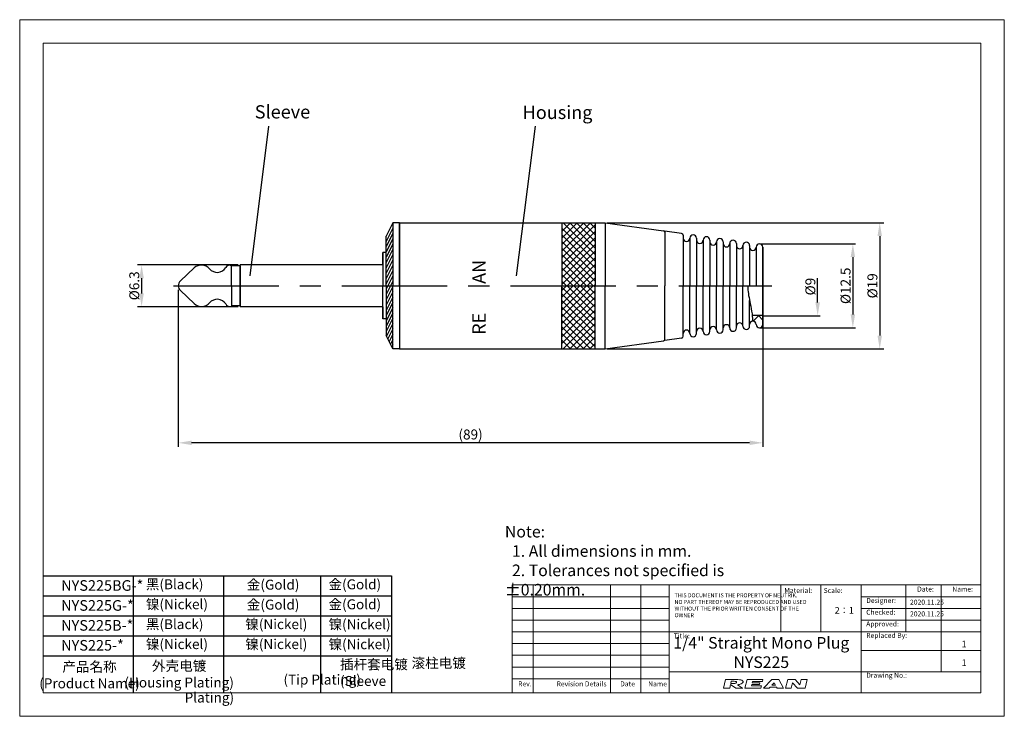
# Model space of a CAD drawing. Units: millimetres. Extents: x 2839 to 3136, y -1033 to -823.
import ezdxf

# ---------------------------------------------------------------- set-up
doc = ezdxf.new("R2010")
doc.units = ezdxf.units.MM
doc.linetypes.add('CENTER', pattern=[50.8, 31.75, -6.35, 6.35, -6.35])
doc.layers.get('0').update_dxf_attribs({"lineweight": 30})
for name, color, linetype, lineweight in [('中心线', 6, 'CENTER', 18), ('剖面线层', 3, 'Continuous', 18), ('尺寸线层', 1, 'Continuous', 18), ('文本层', 7, 'Continuous', 18)]:
    doc.layers.add(name, color=color, linetype=linetype, lineweight=lineweight)
doc.styles.get("Standard").update_dxf_attribs({"font": 'swisscl.ttf'})
doc.styles.add('style2', font='swissko.ttf', dxfattribs={"width": 1.5, "oblique": 30})
doc.styles.add('USER1', font='swisscl.ttf')
doc.styles.add('中文', font='swissko.ttf', dxfattribs={"width": 2, "oblique": 10, "height": 4})
doc.dimstyles.new('ISO-25', dxfattribs={"dimtxt": 2.5, "dimasz": 2.5, "dimexe": 1.25, "dimexo": 0.625, "dimtad": 1, "dimlfac": 0.5, "dimdsep": 46, "dimtxsty": 'Standard', "dimblk": 'DOTSMALL', "dimblk2": 'DOTSMALL', "dimcen": 2.5, "dimadec": 0, "dimazin": 0, "dimtfac": 1, "dimtmove": 0, "dimatfit": 3, "dimfxl": 1, "dimarcsym": 0})
doc.dimstyles.get("Standard").update_dxf_attribs({"dimtxt": 2.5, "dimasz": 2.5, "dimexe": 0.8, "dimexo": 0.1, "dimtad": 1, "dimdsep": 46, "dimlunit": 6, "dimtxsty": 'Standard', "dimcen": 2.5, "dimadec": 0, "dimazin": 0, "dimtm": 0.1, "dimtfac": 0.5, "dimtmove": 0, "dimatfit": 3, "dimfxl": 1.25, "dimtolj": 1, "dimarcsym": 0})

# ---------------------------------------------------------------- blocks, each defined once
blk = doc.blocks.new('*D204')
at = {"layer": 'DEFPOINTS', "color": 0, "linetype": 'Continuous'}
for p in [(3062.3, -890.66), (3062.3, -915.93), (3090.44, -915.93)]:
    blk.add_point(p, dxfattribs=at)
at = {"layer": '尺寸线层', "color": 0, "linetype": 'Continuous', "lineweight": -2}
for p, q in [((3062.4, -890.66), (3091.24, -890.66)), ((3090.44, -894.66), (3090.44, -911.93)), ((3062.4, -915.93), (3091.24, -915.93))]:
    blk.add_line(p, q, dxfattribs=at)
at = {"layer": '尺寸线层', "color": 0, "linetype": 'Continuous'}
for points in [[(3089.77, -894.66), (3091.11, -894.66), (3090.44, -890.66)], [(3089.77, -911.93), (3091.11, -911.93), (3090.44, -915.93)]]:
    blk.add_solid(points, dxfattribs=at)
at = {"layer": '尺寸线层', "color": 0, "linetype": 'Continuous', "lineweight": 25, "insert": (3088.24, -903.3), "char_height": 2.5, "attachment_point": 5, "rotation": 90}
blk.add_mtext('\\A1;{\\H1.2x;%%C12.5}', dxfattribs=at)
blk = doc.blocks.new('*D205')
at = {"layer": 'DEFPOINTS', "color": 0, "linetype": 'Continuous'}
for p in [(3063.3, -891.66), (3079.82, -891.66), (3063.3, -912.3)]:
    blk.add_point(p, dxfattribs=at)
at = {"layer": '尺寸线层', "color": 0, "linetype": 'Continuous', "lineweight": -2}
for p, q in [((3079.82, -908.3), (3079.82, -901.02)), ((3063.4, -912.3), (3080.62, -912.3))]:
    blk.add_line(p, q, dxfattribs=at)
at = {"layer": '尺寸线层', "color": 0, "linetype": 'Continuous'}
blk.add_solid([(3079.15, -908.3), (3080.49, -908.3), (3079.82, -912.3)], dxfattribs=at)
at = {"layer": '尺寸线层', "color": 0, "linetype": 'Continuous', "lineweight": 25, "insert": (3077.62, -903.54), "char_height": 2.5, "attachment_point": 5, "rotation": 90}
blk.add_mtext('\\A1;{\\H1.2x;%%C9}', dxfattribs=at)
blk = doc.blocks.new('*D201')
at = {"layer": 'DEFPOINTS', "color": 0}
for p in [(2905.7, -897), (2875.94, -909.6), (2905.7, -909.6)]:
    blk.add_point(p, dxfattribs=at)
at = {"layer": '尺寸线层', "color": 0, "lineweight": -2}
for p, q in [((2905.08, -897), (2874.69, -897)), ((2875.94, -901), (2875.94, -905.6)), ((2905.08, -909.6), (2874.69, -909.6))]:
    blk.add_line(p, q, dxfattribs=at)
at = {"layer": '尺寸线层', "color": 0}
for points in [[(2875.27, -901), (2876.6, -901), (2875.94, -897)], [(2875.27, -905.6), (2876.6, -905.6), (2875.94, -909.6)]]:
    blk.add_solid(points, dxfattribs=at)
at = {"layer": '尺寸线层', "color": 0, "lineweight": 25, "insert": (2873.73, -903.3), "char_height": 2.5, "attachment_point": 5, "rotation": 90}
blk.add_mtext('{\\H1.2x;%%C6.3}', dxfattribs=at)
blk = doc.blocks.new('*D202')
at = {"layer": 'DEFPOINTS', "color": 0}
for p in [(3015.7, -884.3), (3015.7, -922.3), (3098.54, -922.3)]:
    blk.add_point(p, dxfattribs=at)
at = {"layer": '尺寸线层', "color": 0, "lineweight": -2}
for p, q in [((3016.33, -884.3), (3099.79, -884.3)), ((3098.54, -888.3), (3098.54, -918.3)), ((3016.33, -922.3), (3099.79, -922.3))]:
    blk.add_line(p, q, dxfattribs=at)
at = {"layer": '尺寸线层', "color": 0}
for points in [[(3097.87, -888.3), (3099.21, -888.3), (3098.54, -884.3)], [(3097.87, -918.3), (3099.21, -918.3), (3098.54, -922.3)]]:
    blk.add_solid(points, dxfattribs=at)
at = {"layer": '尺寸线层', "color": 0, "lineweight": 25, "insert": (3096.34, -903.3), "char_height": 2.5, "attachment_point": 5, "rotation": 90}
blk.add_mtext('{\\H1.2x;%%C19}', dxfattribs=at)
blk = doc.blocks.new('*D203')
at = {"layer": 'DEFPOINTS', "color": 0}
for p in [(3063.3, -891.66), (2887, -903.92), (2887, -950.63)]:
    blk.add_point(p, dxfattribs=at)
at = {"layer": '尺寸线层', "color": 0, "lineweight": -2}
for p, q in [((3063.3, -892.29), (3063.3, -951.88)), ((2887, -904.55), (2887, -951.88)), ((3059.3, -950.63), (2891, -950.63))]:
    blk.add_line(p, q, dxfattribs=at)
at = {"layer": '尺寸线层', "color": 0}
for points in [[(2891, -949.96), (2891, -951.29), (2887, -950.63)], [(3059.3, -949.96), (3059.3, -951.29), (3063.3, -950.63)]]:
    blk.add_solid(points, dxfattribs=at)
at = {"layer": '尺寸线层', "color": 0, "lineweight": 25, "insert": (2975.15, -948.11), "char_height": 2.5, "attachment_point": 5}
blk.add_mtext('{\\H1.2x;(89)}', dxfattribs=at)

msp = doc.modelspace()

# ---------------------------------------------------------------- linework, layer by layer
at = {"lineweight": 25}
for p, q in [((2953.701, -884.296), (2951.701, -884.296)), ((2953.701, -903.296), (2953.701, -884.296)), ((2953.701, -884.296), (3015.701, -884.296)), ((2953.701, -884.296), (2953.701, -922.296)), ((3015.701, -884.296), (3015.701, -903.296)), ((3015.701, -884.296), (3033.356, -886.748)), ((3038.782, -887.482), (3033.701, -886.796)), ((3033.701, -886.796), (3033.701, -903.296)), ((3039.301, -888.077), (3039.301, -903.296)), ((3041.301, -888.958), (3041.301, -903.296)), ((3043.301, -888.958), (3043.301, -889.499)), ((3043.301, -889.499), (3043.301, -903.296)), ((3045.301, -889.499), (3045.301, -903.296)), ((3047.301, -889.499), (3047.301, -890.039)), ((3047.301, -890.039), (3047.301, -903.296)), ((3049.301, -890.039), (3049.301, -903.296)), ((3051.301, -890.039), (3051.301, -890.58)), ((3051.301, -890.58), (3051.301, -903.296)), ((3053.301, -890.58), (3053.301, -903.296)), ((3055.301, -890.58), (3055.301, -891.12)), ((2948.701, -893.296), (2948.701, -903.296)), ((2949.701, -893.296), (2948.701, -893.296)), ((3055.301, -891.12), (3055.301, -903.296)), ((3057.301, -891.12), (3057.301, -903.296)), ((3059.301, -891.12), (3059.301, -891.661)), ((3059.301, -891.661), (3059.301, -903.296)), ((3061.301, -891.661), (3061.301, -903.296)), ((3063.301, -891.661), (3063.301, -914.931)), ((3063.301, -914.931), (3063.301, -891.661)), ((2891.81, -897.913), (2887.632, -901.838)), ((2902.661, -897.046), (2903.001, -897.046)), ((2903.001, -903.296), (2903.001, -897.046)), ((2905.701, -897.296), (2903.001, -897.296)), ((2948.701, -896.996), (2905.701, -896.996)), ((2905.701, -903.296), (2905.701, -896.996)), ((2905.701, -897.296), (2905.701, -903.296)), ((2891.81, -908.678), (2887.632, -904.754)), ((2903.001, -903.296), (2903.001, -909.546)), ((2905.701, -909.296), (2905.701, -903.296)), ((2905.701, -903.296), (2905.701, -909.596)), ((2948.701, -913.296), (2948.701, -903.296)), ((2949.701, -903.296), (2949.701, -918.296)), ((2951.701, -922.296), (2951.701, -903.296)), ((2953.701, -903.296), (2953.701, -922.296)), ((3015.701, -922.296), (3015.701, -903.296)), ((3033.701, -919.796), (3033.701, -903.296)), ((3039.301, -918.515), (3039.301, -903.296)), ((3041.301, -917.634), (3041.301, -903.296)), ((3043.301, -917.093), (3043.301, -903.296)), ((3045.301, -917.093), (3045.301, -903.296)), ((3047.301, -916.553), (3047.301, -903.296)), ((3049.301, -916.553), (3049.301, -903.296)), ((3051.301, -916.012), (3051.301, -903.296)), ((3053.301, -916.012), (3053.301, -903.296)), ((3055.301, -915.472), (3055.301, -903.296)), ((3057.301, -915.472), (3057.301, -903.296)), ((3059.301, -914.931), (3059.301, -907.71)), ((2902.661, -909.546), (2903.001, -909.546)), ((2905.701, -909.296), (2903.001, -909.296)), ((2948.701, -909.596), (2905.701, -909.596)), ((2949.701, -913.296), (2948.701, -913.296)), ((3063.301, -912.296), (3060.088, -912.296)), ((3043.301, -917.634), (3043.301, -917.093)), ((3047.301, -917.093), (3047.301, -916.553)), ((3051.301, -916.553), (3051.301, -916.012)), ((3055.301, -916.012), (3055.301, -915.472)), ((3059.301, -915.472), (3059.301, -914.931)), ((3015.701, -922.296), (3033.356, -919.844)), ((3038.782, -919.109), (3033.701, -919.796)), ((2953.701, -922.296), (2951.701, -922.296)), ((2953.701, -922.296), (3015.701, -922.296)), ((2846.243, -990.76), (2951.313, -990.76)), ((2873.537, -1025.993), (2873.537, -990.76)), ((2900.772, -1025.993), (2900.772, -990.76)), ((2929.885, -990.76), (2929.885, -1025.993)), ((2951.313, -990.76), (2951.313, -1025.993)), ((2846.243, -996.772), (2951.313, -996.772)), ((2846.243, -1002.784), (2951.313, -1002.784)), ((2929.885, -1006.277), (2929.885, -1025.993)), ((2929.885, -1006.277), (2929.885, -1025.993)), ((2846.243, -1008.797), (2951.313, -1008.797)), ((2846.243, -1014.809), (2951.313, -1014.809))]:
    msp.add_line(p, q, dxfattribs=at)
at = {"linetype": 'Continuous', "lineweight": 25}
for p, q in [((3033.701, -886.796), (3033.701, -887.144)), ((3033.701, -919.796), (3033.701, -919.448))]:
    msp.add_line(p, q, dxfattribs=at)
at = {"color": 0, "lineweight": 20}
for p, q in [((2987.643, -1021.751), (3035.012, -1021.751)), ((3051.423, -1024.584), (3052.061, -1021.948)), ((3052.061, -1021.948), (3054.1, -1021.948)), ((3053.308, -1024.584), (3053.564, -1023.526)), ((3055.108, -1024.584), (3053.564, -1023.526)), ((3053.618, -1023.187), (3053.786, -1022.494)), ((3053.618, -1023.187), (3054.533, -1023.187)), ((3053.786, -1022.494), (3054.657, -1022.494)), ((3057.174, -1024.584), (3055.672, -1023.555)), ((3057.9, -1024.589), (3058.527, -1021.994)), ((3058.527, -1021.994), (3063.305, -1021.994)), ((3059.839, -1023.913), (3059.939, -1023.5)), ((3059.839, -1023.913), (3062.841, -1023.913)), ((3059.939, -1023.5), (3062.268, -1023.5)), ((3060.072, -1022.954), (3060.16, -1022.589)), ((3060.072, -1022.954), (3062.4, -1022.954)), ((3060.16, -1022.589), (3063.161, -1022.589)), ((3062.268, -1023.5), (3062.4, -1022.954)), ((3062.677, -1024.589), (3062.841, -1023.913)), ((3063.161, -1022.589), (3063.305, -1021.994)), ((3063.535, -1024.584), (3065.976, -1021.994)), ((3065.175, -1024.584), (3065.476, -1024.266)), ((3065.476, -1024.266), (3067.434, -1024.266)), ((3065.976, -1021.994), (3068.128, -1021.994)), ((3066.037, -1023.67), (3066.735, -1022.93)), ((3066.037, -1023.67), (3067.122, -1023.67)), ((3066.735, -1022.93), (3067.122, -1023.67)), ((3067.434, -1024.266), (3067.601, -1024.584)), ((3068.128, -1021.994), (3069.485, -1024.584)), ((3070.17, -1024.584), (3070.796, -1021.994)), ((3070.796, -1021.994), (3073.048, -1021.994)), ((3071.333, -1021.994), (3071.331, -1021.992)), ((3071.853, -1024.584), (3072.24, -1022.983)), ((3073.709, -1024.584), (3072.24, -1022.983)), ((3074.469, -1023.543), (3073.048, -1021.994)), ((3074.469, -1023.543), (3074.844, -1021.994)), ((3074.844, -1021.994), (3076.633, -1021.994)), ((3076.007, -1024.584), (3076.633, -1021.994)), ((3051.423, -1024.584), (3053.308, -1024.584)), ((3055.108, -1024.584), (3057.224, -1024.584)), ((3057.901, -1024.584), (3062.678, -1024.584)), ((3063.535, -1024.584), (3065.175, -1024.584)), ((3067.601, -1024.584), (3069.485, -1024.584)), ((3070.17, -1024.584), (3071.853, -1024.584)), ((3073.709, -1024.584), (3076.007, -1024.584))]:
    msp.add_line(p, q, dxfattribs=at)
at = {"lineweight": 20}
msp.add_line((2846.243, -1025.993), (2929.096, -1025.993), dxfattribs=at)
at = {"color": 0, "lineweight": 20}
for points in [[(2839.173, -1033.063), (3136.113, -1033.063), (3136.113, -823.084), (2839.173, -823.084)], [(2846.243, -1025.993), (3129.043, -1025.993), (3129.043, -830.154), (2846.243, -830.154)]]:
    msp.add_lwpolyline(points, close=True, dxfattribs=at)
for points in [[(3129.043, -993.471), (2987.643, -993.471)], [(2987.643, -993.471), (2987.643, -1025.993)], [(2994.006, -1025.993), (2994.006, -993.471)], [(3017.337, -1025.993), (3017.337, -993.471)], [(3026.528, -1025.993), (3026.528, -993.471)], [(3035.012, -1025.993), (3035.012, -993.471)], [(3068.754, -1007.611), (3068.754, -993.471)], [(3080.787, -1007.611), (3080.787, -993.471)], [(3092.986, -1025.993), (3092.986, -993.471)], [(3106.419, -1007.611), (3106.419, -993.471)], [(3117.024, -1019.63), (3117.024, -993.471)], [(2987.643, -997.006), (3035.012, -997.006)], [(3129.043, -997.006), (3092.986, -997.006)], [(2987.643, -1000.541), (3035.012, -1000.541)], [(3129.043, -1000.541), (3092.986, -1000.541)], [(2987.643, -1004.076), (3035.012, -1004.076)], [(3129.043, -1004.076), (3092.986, -1004.076)], [(2987.643, -1007.611), (3035.012, -1007.611)], [(3129.043, -1007.611), (3035.012, -1007.611)], [(2987.643, -1011.146), (3035.012, -1011.146)], [(2987.643, -1014.681), (3035.012, -1014.681)], [(3129.043, -1013.267), (3092.986, -1013.267)], [(2987.643, -1018.216), (3035.012, -1018.216)], [(3129.043, -1019.63), (3035.012, -1019.63)]]:
    msp.add_lwpolyline(points, dxfattribs=at)
at = {"lineweight": 25}
for centre, radius, start, end in [((3038.701, -888.077), 0.6, 0, 82.30395), ((3040.301, -888.958), 1, 180, 0), ((3040.301, -888.958), 1, 180, 0), ((3042.301, -888.958), 1, 0, 180), ((3042.301, -888.958), 1, 0, 180), ((3044.301, -889.499), 1, 180, 0), ((3046.301, -889.499), 1, 0, 180), ((3046.301, -889.499), 1, 0, 180), ((3048.301, -890.039), 1, 180, 0), ((3048.301, -890.039), 1, 180, 0), ((3048.301, -890.039), 1, 180, 0), ((3050.301, -890.039), 1, 0, 180), ((3050.301, -890.039), 1, 0, 180), ((3052.301, -890.58), 1, 180, 360), ((3052.301, -890.58), 1, 180, 360), ((3054.301, -890.58), 1, 0, 180), ((3054.301, -890.58), 1, 360, 180), ((3058.301, -891.12), 1, 0, 180), ((3058.301, -891.12), 1, 0, 180), ((3062.301, -891.661), 1, 0, 180), ((3056.301, -891.12), 1, 180, 0), ((3056.301, -891.12), 1, 180, 0), ((3060.301, -891.661), 1, 180, 360), ((3060.301, -891.661), 1, 180, 360), ((2894.001, -900.246), 3.2, 40.18916, 133.20618), ((2898.738, -896.245), 3, 220.18916, 328.53727), ((2902.661, -898.646), 1.6, 90, 148.53727), ((2889.001, -903.296), 2, 133.20618, 180), ((2889.001, -903.296), 2, 180, 226.79382), ((2894.001, -906.346), 3.2, 226.79382, 319.81084), ((2898.738, -910.347), 3, 31.46273, 139.81084), ((2902.661, -907.946), 1.6, 211.46273, 270), ((3056.301, -915.472), 1, 0, 180), ((3056.301, -915.472), 1, 0, 180), ((3060.301, -914.931), 1, 0, 180), ((3060.301, -914.931), 1, 0, 97.76902), ((3060.301, -914.931), 1, 0, 97.76902), ((3040.301, -917.634), 1, 0, 180), ((3040.301, -917.634), 1, 0, 180), ((3044.301, -917.093), 1, 0, 180), ((3046.301, -917.093), 1, 180, 360), ((3046.301, -917.093), 1, 180, 0), ((3048.301, -916.553), 1, 0, 180), ((3048.301, -916.553), 1, 0, 180), ((3048.301, -916.553), 1, 0, 180), ((3050.301, -916.553), 1, 180, 360), ((3050.301, -916.553), 1, 180, 0), ((3052.301, -916.012), 1, 0, 180), ((3052.301, -916.012), 1, 0, 180), ((3054.301, -916.012), 1, 180, 0), ((3054.301, -916.012), 1, 180, 0), ((3058.301, -915.472), 1, 180, 0), ((3058.301, -915.472), 1, 180, 0), ((3062.301, -914.931), 1, 180, 0), ((3038.701, -918.515), 0.6, 277.69605, 0), ((3042.301, -917.634), 1, 180, 360), ((3042.301, -917.634), 1, 180, 0)]:
    msp.add_arc(centre, radius, start, end, dxfattribs=at)
at = {"color": 0, "lineweight": 20}
for centre, radius, start, end in [((3054.405, -1042.551), 20.607, 84.67668, 90.98598), ((3054.339, -1020.305), 2.889, 273.84454, 284.46463), ((3054.482, -1024.833), 2.345, 71.64551, 85.71279), ((3054.62, -1022.017), 1.171, 292.13, 304.02721), ((3055.138, -1022.813), 0.222, 308.18397, 68.24905), ((3055.26, -1019.138), 4.436, 275.32628, 289.52599), ((3055.814, -1025.251), 3.255, 69.56299, 81.73169), ((3056.509, -1022.477), 0.872, 286.58189, 338.14696), ((3056.274, -1023.474), 1.441, 51.53686, 62.01504), ((3056.913, -1022.681), 0.422, 340.39974, 51.41423)]:
    msp.add_arc(centre, radius, start, end, dxfattribs=at)
at = {"lineweight": 25}
msp.add_open_spline([(3058.716, -903.296), (3058.716, -904.875), (3059.445, -908.405), (3060.175, -911.938), (3060.166, -913.94)], degree=3, knots=[0, 0, 0, 0, 4.7364705, 10.7426574, 10.7426574, 10.7426574, 10.7426574], dxfattribs=at)
at = {"layer": '中心线', "lineweight": 25}
msp.add_line((2885.558, -903.296), (3065.991, -903.296), dxfattribs=at)
at = {"layer": '剖面线层', "lineweight": 25}
for p, q in [((3060.416, -913.938), (3062.058, -912.296)), ((3063.301, -913.605), (3061.992, -912.296))]:
    msp.add_line(p, q, dxfattribs=at)
at = {"layer": '尺寸线层', "color": 0, "lineweight": 20}
msp.add_line((2846.243, -1000.553), (2846.243, -1025.993), dxfattribs=at)
at = {"layer": '文本层', "color": 1, "lineweight": 25}
for p, q in [((2908.629, -900.305), (2914.329, -855.145)), ((2988.999, -900.305), (2994.699, -855.145))]:
    msp.add_line(p, q, dxfattribs=at)
at = {"layer": '文本层', "lineweight": 25}
for p, q in [((2951.701, -884.296), (2949.701, -888.296)), ((2951.701, -884.296), (2951.701, -903.296)), ((3002.701, -890.881), (3009.286, -884.296)), ((3002.701, -892.881), (3011.286, -884.296)), ((3002.701, -884.296), (3002.701, -903.296)), ((3002.701, -886.92), (3005.325, -884.296)), ((3002.701, -888.92), (3007.325, -884.296)), ((3002.701, -894.881), (3012.701, -884.881)), ((3012.701, -893.902), (3003.095, -884.296)), ((3012.701, -891.902), (3005.095, -884.296)), ((3006.286, -885.296), (3007.286, -884.296)), ((3012.701, -889.902), (3007.095, -884.296)), ((3012.701, -887.902), (3009.095, -884.296)), ((3012.701, -885.902), (3011.095, -884.296)), ((3012.701, -884.296), (3012.701, -903.296)), ((2951.701, -885.896), (2949.701, -889.896)), ((2951.701, -887.496), (2949.701, -891.496)), ((3012.701, -895.902), (3002.701, -885.902)), ((3002.701, -896.881), (3012.701, -886.881)), ((2949.701, -903.296), (2949.701, -888.296)), ((2951.701, -889.096), (2949.701, -893.096)), ((2951.701, -890.696), (2949.701, -894.696)), ((3012.701, -897.902), (3002.701, -887.902)), ((3002.701, -898.881), (3012.701, -888.881)), ((3012.701, -899.902), (3002.701, -889.902)), ((2948.701, -896.996), (2948.701, -893.296)), ((2951.701, -892.296), (2949.701, -896.296)), ((3002.701, -900.881), (3012.701, -890.881)), ((3012.701, -901.902), (3002.701, -891.902)), ((3002.701, -902.881), (3012.701, -892.881)), ((2951.701, -893.896), (2949.701, -897.896)), ((2951.701, -895.496), (2949.701, -899.496)), ((3012.095, -903.296), (3002.701, -893.902)), ((3010.095, -903.296), (3002.701, -895.902)), ((3004.286, -903.296), (3012.701, -894.881)), ((2951.701, -897.096), (2949.701, -901.096)), ((2951.701, -898.696), (2949.701, -902.696)), ((3008.095, -903.296), (3002.701, -897.902)), ((3006.286, -903.296), (3012.701, -896.881)), ((3008.286, -903.296), (3012.701, -898.881)), ((2951.701, -900.296), (2949.701, -904.296)), ((2951.701, -901.896), (2949.701, -905.896)), ((3006.095, -903.296), (3002.701, -899.902)), ((3004.095, -903.296), (3002.701, -901.902)), ((3010.286, -903.296), (3012.701, -900.881)), ((2951.701, -903.496), (2949.701, -907.496)), ((2951.701, -905.096), (2949.701, -909.096)), ((3002.701, -922.296), (3002.701, -903.296)), ((3012.095, -903.296), (3002.701, -912.69)), ((3008.095, -903.296), (3002.701, -908.69)), ((3010.095, -903.296), (3002.701, -910.69)), ((3006.095, -903.296), (3002.701, -906.69)), ((3004.095, -903.296), (3002.701, -904.69)), ((3002.701, -903.711), (3012.701, -913.711)), ((3012.701, -904.69), (3002.701, -914.69)), ((3004.286, -903.296), (3012.701, -911.711)), ((3006.286, -903.296), (3012.701, -909.711)), ((3008.286, -903.296), (3012.701, -907.711)), ((3010.286, -903.296), (3012.701, -905.711)), ((3012.286, -903.296), (3012.701, -902.881)), ((3012.286, -903.296), (3012.701, -903.711)), ((3012.701, -922.296), (3012.701, -903.296)), ((2951.701, -906.696), (2949.701, -910.696)), ((2951.701, -908.296), (2949.701, -912.296)), ((3002.701, -905.711), (3012.701, -915.711)), ((3012.701, -906.69), (3002.701, -916.69)), ((3002.701, -907.711), (3012.701, -917.711)), ((2948.701, -909.596), (2948.701, -913.296)), ((2951.701, -909.896), (2949.701, -913.896)), ((2951.701, -911.496), (2949.701, -915.496)), ((3012.701, -908.69), (3002.701, -918.69)), ((3002.701, -909.711), (3012.701, -919.711)), ((3012.701, -910.69), (3002.701, -920.69)), ((2951.701, -913.096), (2949.701, -917.096)), ((3002.701, -911.711), (3012.701, -921.711)), ((3002.701, -913.711), (3011.286, -922.296)), ((3012.701, -912.69), (3003.095, -922.296)), ((2951.701, -914.696), (2949.801, -918.496)), ((2951.701, -916.296), (2950.201, -919.296)), ((3002.701, -915.711), (3009.286, -922.296)), ((3012.701, -914.69), (3005.095, -922.296)), ((3012.701, -916.69), (3007.095, -922.296)), ((2951.701, -922.296), (2949.701, -918.296)), ((2951.701, -917.896), (2950.601, -920.096)), ((2951.701, -919.496), (2951.001, -920.896)), ((3002.701, -917.672), (3007.325, -922.296)), ((3002.701, -919.672), (3005.325, -922.296)), ((3012.701, -918.69), (3009.095, -922.296)), ((2951.701, -921.096), (2951.401, -921.696)), ((3006.286, -921.296), (3007.286, -922.296)), ((3012.701, -920.69), (3011.095, -922.296))]:
    msp.add_line(p, q, dxfattribs=at)
for centre, start, end in [((3033.301, -887.144), 0, 82.09284), ((3033.301, -919.448), 277.90716, 0)]:
    msp.add_arc(centre, 0.4, start, end, dxfattribs=at)

# ---------------------------------------------------------------- texts
at = {"lineweight": 5, "insert": (2985.498, -975.653), "char_height": 3.5, "width": 78.01884, "attachment_point": 1, "style": 'USER1'}
msp.add_mtext('{\\fSwis721 LtCn BT|b0|i0|c0|p34;Note:\\P  1. All dimensions in mm.\\P  2. Tolerances not specified is %%P0.20mm.}', dxfattribs=at)
at = {"lineweight": 25}
for s, insert, char_height, width, attachment_point in [('NYS225BG-*', (2851.679, -992.029), 3.2, 25.31123, 1), ('{\\fSimSun|b0|i0|c134|p2;黑(}Black{\\fSimSun|b0|i0|c134|p2;)}', (2877.234, -991.769), 3, 54.46459, 1), ('{\\fSimSun|b0|i0|c134|p2;金(}Gold{\\fSimSun|b0|i0|c134|p2;)}', (2907.674, -991.887), 3, 54.46459, 1), ('{\\fSimSun|b0|i0|c134|p2;金(}Gold{\\fSimSun|b0|i0|c134|p2;)}', (2932.308, -991.79), 3, 54.46459, 1), ('{\\fSimSun|b0|i0|c134|p2;镍(}Nickel{\\fSimSun|b0|i0|c134|p2;)}', (2877.234, -997.781), 3, 54.46459, 1), ('{\\fSimSun|b0|i0|c134|p2;金(}Gold{\\fSimSun|b0|i0|c134|p2;)}', (2907.674, -997.899), 3, 54.46459, 1), ('{\\fSimSun|b0|i0|c134|p2;金(}Gold{\\fSimSun|b0|i0|c134|p2;)}', (2932.308, -997.803), 3, 54.46459, 1), ('NYS225G-*', (2851.679, -998.042), 3.2, 25.31123, 1), ('{\\fSimSun|b0|i0|c134|p2;黑(}Black{\\fSimSun|b0|i0|c134|p2;)}', (2877.234, -1003.794), 3, 54.46459, 1), ('{\\fSimSun|b0|i0|c134|p2;镍(}Nickel{\\fSimSun|b0|i0|c134|p2;)}', (2907.211, -1003.794), 3, 54.46459, 1), ('{\\fSimSun|b0|i0|c134|p2;镍(}Nickel{\\fSimSun|b0|i0|c134|p2;)}', (2932.308, -1003.815), 3, 54.46459, 1), ('NYS225B-*', (2851.679, -1004.054), 3.2, 25.31123, 1), ('{\\fSimSun|b0|i0|c134|p2;镍(}Nickel{\\fSimSun|b0|i0|c134|p2;)}', (2877.234, -1009.806), 3, 54.46459, 1), ('{\\fSimSun|b0|i0|c134|p2;镍(}Nickel{\\fSimSun|b0|i0|c134|p2;)}', (2907.211, -1009.806), 3, 54.46459, 1), ('{\\fSimSun|b0|i0|c134|p2;镍(}Nickel{\\fSimSun|b0|i0|c134|p2;)}', (2932.308, -1009.827), 3, 54.46459, 1), ('NYS225-*', (2851.679, -1010.066), 3.2, 25.31123, 1), ('{\\fSimSun|b0|i0|c134|p2;产品名称\\P}(Product Name)', (2860.225, -1020.634), 3, 38.3949, 5), ('{\\fSimSun|b0|i0|c134|p2;外壳电镀\\P}(Housing Plating)', (2887.264, -1020.367), 3, 59.31161, 5)]:
    msp.add_mtext(s, dxfattribs=dict(at, insert=insert, char_height=char_height, width=width, attachment_point=attachment_point))
at = {"lineweight": 25, "char_height": 3, "attachment_point": 1, "style": 'USER1'}
for s, insert, width in [('\\pi15.616;{\\fSimSun|b0|i0|c134|p2;插杆套电镀\\P\\pi15;}(Sleeve Plating)', (2888.923, -1015.911), 52.24777), ('\\pi12.875;{\\fSimSun|b0|i0|c134|p2;滚柱电镀\\P\\pi8.8953;}    (Tip Plating)', (2918.732, -1015.49), 42.4)]:
    msp.add_mtext(s, dxfattribs=dict(at, insert=insert, width=width))
at = {"layer": '尺寸线层', "color": 1, "lineweight": 25, "char_height": 4, "width": 4.168, "attachment_point": 1}
for s, insert in [('Sleeve', (2910.064, -848.859)), ('Housing', (2990.857, -849.02))]:
    msp.add_mtext(s, dxfattribs=dict(at, insert=insert))
at = {"layer": '文本层', "lineweight": 25, "char_height": 4, "width": 26.8829, "attachment_point": 1, "rotation": 90}
for s, insert, style in [('AN', (2975.696, -902.721), '中文'), ('RE', (2975.694, -918.078), 'style2')]:
    msp.add_mtext(s, dxfattribs=dict(at, insert=insert, style=style))
at = {"layer": '文本层', "lineweight": 20}
for s, insert, char_height, width, attachment_point in [('{\\fSwis721 LtCn BT|b0|i0|c0|p34;\\H0.75x;Material:}', (3069.777, -994.393), 2, 44.42418, 1), ('{\\fSwis721 LtCn BT|b0|i0|c0|p34;\\H0.75x;Scale:}', (3081.62, -994.393), 2, 44.42418, 1), ('{\\fSwis721 LtCn BT|b0|i0|c0|p34;\\H0.75x;Date:}', (3109.814, -993.968), 2, 44.42418, 1), ('{\\fSwis721 LtCn BT|b0|i0|c0|p34;\\H0.75x;Name:}', (3120.419, -993.968), 2, 44.42418, 1), ('{\\fSwis721 LtCn BT|b0|i0|c0|p34;\\H0.8x;THIS DOCUMENT IS THE PROPERTY OF NEUTRIK. \\PNO PART THEREOF MAY BE REPRODUCED AND USED\\PWITHOUT THE PRIOR WRITTEN CONSENT OF THE \\POWNER}', (3036.661, -995.996), 1.5, 44.42418, 1), ('{\\fSwis721 LtCn BT|b0|i0|c0|p34;\\H0.75x;Designer:}', (3094.461, -997.396), 2, 44.42418, 1), ('{\\fSwis721 LtCn BT|b0|i0|c0|p34;2\\fSimSun|b0|i0|c134|p2;∶\\fSwis721 LtCn BT|b0|i0|c0|p34;1}', (3084.958, -1000.128), 2, 44.42418, 1), ('{\\fSwis721 LtCn BT|b0|i0|c0|p34;\\H0.75x;Checked:}', (3094.461, -1000.931), 2, 44.42418, 1), ('{\\fSwis721 LtCn BT|b0|i0|c0|p34;\\H0.75x;Approved:}', (3094.461, -1004.466), 2, 44.42418, 1), ('{\\fSwis721 LtCn BT|b0|i0|c0|p34;\\H0.75x;Title:}', (3036.416, -1008.066), 2, 44.42418, 1), ('{\\H1.111x;1/4" Straight Mono Plug\\PNYS225}', (3062.831, -1013.831), 3.15, 132.89322, 5), ('{\\fSwis721 LtCn BT|b0|i0|c0|p34;\\H0.75x;Replaced By:}', (3094.461, -1007.935), 2, 44.42418, 1), ('{\\fSwis721 LtCn BT|b0|i0|c0|p34;1}', (3123.249, -1010.272), 2, 44.42418, 1), ('{\\fSwis721 LtCn BT|b0|i0|c0|p34;1}', (3123.249, -1015.928), 2, 44.42418, 1), ('{\\fSwis721 LtCn BT|b0|i0|c0|p34;\\H0.75x;Drawing No.:}', (3094.461, -1019.954), 2, 44.42418, 1), ('{\\fSwis721 LtCn BT|b0|i0|c0|p34;\\H0.75x;Rev.}', (2989.499, -1022.538), 2, 44.42418, 1), ('{\\fSwis721 LtCn BT|b0|i0|c0|p34;\\H0.75x;Revision Details}', (3001.079, -1022.538), 2, 44.42418, 1), ('{\\fSwis721 LtCn BT|b0|i0|c0|p34;\\H0.75x;Date}', (3020.261, -1022.538), 2, 44.42418, 1), ('{\\fSwis721 LtCn BT|b0|i0|c0|p34;\\H0.75x;Name}', (3028.706, -1022.538), 2, 44.42418, 1)]:
    msp.add_mtext(s, dxfattribs=dict(at, insert=insert, char_height=char_height, width=width, attachment_point=attachment_point))
at = {"layer": '文本层', "char_height": 1.5, "width": 57.53132, "attachment_point": 1}
for insert in [(3107.68, -997.909), (3107.68, -1001.444)]:
    msp.add_mtext('2020.11.25', dxfattribs=dict(at, insert=insert))

# ---------------------------------------------------------------- dimensions: what is measured, and where the dimension line sits
at = {"layer": '尺寸线层', "lineweight": 25}
for base, p1, p2, text, picture, middle in [((3098.54, -922.296), (3015.701, -884.296), (3015.701, -922.296), '{\\H1.2x;%%C<>}', '*D202', (3096.335, -903.296)), ((2875.936, -909.596), (2905.701, -896.996), (2905.701, -909.596), '{\\H1.2x;%%C6.3}', '*D201', (2873.731, -903.296))]:
    dim = msp.add_linear_dim(base=base, p1=p1, p2=p2, angle=90, text=text, dimstyle='ISO-25', override={"dimasz": 4, "dimsah": 1, "dimtp": -0.14, "dimtm": 0.2}, dxfattribs=at)
    dim.commit()
    dim.dimension.update_dxf_attribs({"geometry": picture, "text_midpoint": middle})
at = {"layer": '尺寸线层', "linetype": 'Continuous', "lineweight": 25}
for base, p1, p2, text, override, picture, middle in [((3090.441, -915.931), (3062.301, -890.661), (3062.301, -915.931), '{\\H1.2x;%%C12.5}', {"dimasz": 4, "dimdec": 1, "dimlfac": 1, "dimzin": 8, "dimlunit": 6, "dimtp": 0.13, "dimtm": 0.03, "dimtdec": 2}, '*D204', (3090.441, -903.296)), ((3079.821, -891.661), (3063.301, -912.296), (3063.301, -891.661), '{\\H1.2x;%%C9}', {"dimasz": 4, "dimdec": 1, "dimlfac": 1, "dimzin": 8, "dimlunit": 6, "dimse2": 1, "dimsd2": 1, "dimtp": 0.13, "dimtm": 0.03, "dimtdec": 2}, '*D205', (3079.821, -903.541))]:
    dim = msp.add_linear_dim(base=base, p1=p1, p2=p2, angle=90, text=text, dimstyle='STANDARD', override=override, dxfattribs=at)
    dim.commit()
    dim.dimension.update_dxf_attribs({"geometry": picture, "text_midpoint": middle, "dimtype": 160})
at = {"layer": '尺寸线层', "lineweight": 25}
dim = msp.add_linear_dim(base=(2887.001, -950.625), p1=(3063.301, -891.661), p2=(2887.001, -903.921), text='{\\H1.2x;(89)}', dimstyle='ISO-25', override={"dimasz": 4, "dimsah": 1, "dimtp": -0.14, "dimtm": 0.2}, dxfattribs=at)
dim.commit()
dim.dimension.update_dxf_attribs({"geometry": '*D203', "text_midpoint": (2975.151, -948.112)})

doc.saveas('drawing.dxf')
